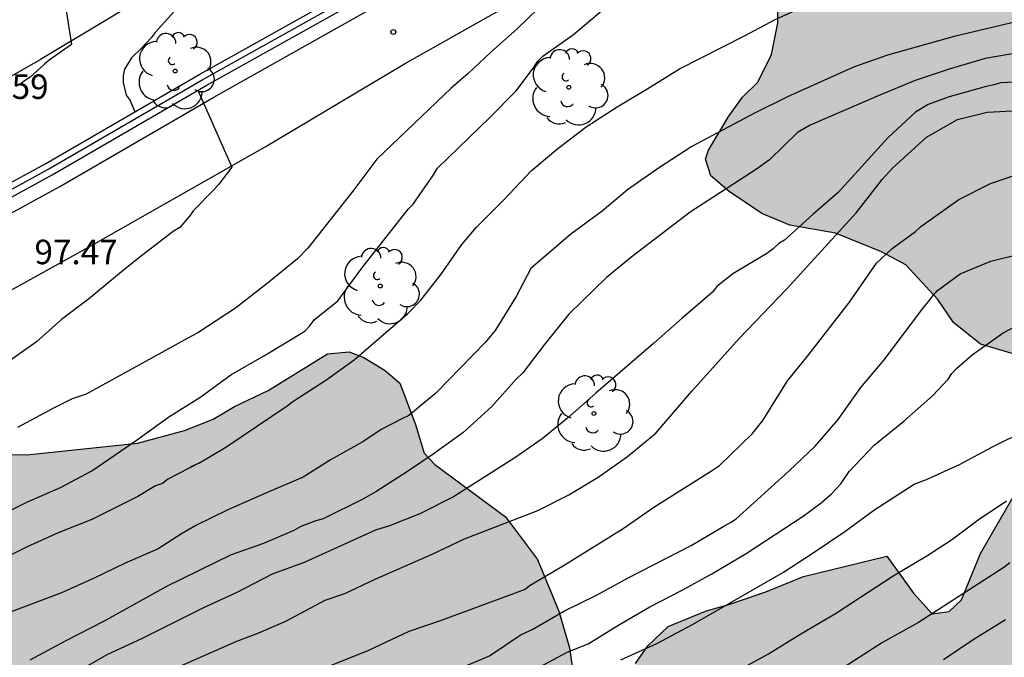
# Model space of a CAD drawing. Units: metres. Extents: x 578544 to 578895, y 4796539 to 4796790.
# Drawn here: x 578575 to 578605, y 4796578 to 4796597 of the extents above; entities that cross this region are included whole.
import ezdxf

# ---------------------------------------------------------------- set-up
doc = ezdxf.new("R2010")
doc.units = ezdxf.units.M
for name, color, linetype in [('020104', 34, 'Continuous'), ('020204', 9, 'Continuous'), ('020308', 9, 'Continuous'), ('060110', 9, 'Continuous'), ('060134', 9, 'Continuous'), ('070105', 6, 'Continuous'), ('070108', 9, 'VALLA'), ('100106', 63, 'Continuous'), ('100202', 3, 'Continuous'), ('990504', 63, 'Continuous')]:
    doc.layers.add(name, color=color, linetype=linetype)
doc.layers.add('020105', color=24, linetype='Continuous', lineweight=30)
doc.styles.add('ARIAL', font='ARIAL.TTF', dxfattribs={"height": 1})
doc.linetypes.add('VALLA', pattern='A,1,[200,DONOSTI.shx,S=0.1,R=0,X=0,Y=0],1', length=2)

# ---------------------------------------------------------------- blocks, each defined once
blk = doc.blocks.new('ARBOL')
blk.add_circle((0, 0), 0.0587)
for centre, radius, start, end in [((-0.564, 0.381), 0.532, 92.28, 254.58), ((-0.28, 0.855), 0.3, 359.2878, 173.6078), ((0.097, 0.97), 0.21, 23.1565, 160.4665), ((0.438, 0.881), 0.24, 301.578, 139.328), ((0.656, 0.288), 0.443, 319.8556, 114.7656), ((-0.091, 0.321), 0.12, 119.14, 310.56), ((0.819, -0.249), 0.383, 235.5275, 62.0275), ((-0.556, -0.339), 0.555, 142.64, 266.54), ((-0.039, -0.384), 0.21, 189.64, 323.88), ((0.299, -0.624), 0.532, 224.67, 0.24), ((-0.301, -0.676), 0.45, 213.78, 295.32)]:
    blk.add_arc(centre, radius, start, end)
blk = doc.blocks.new('COTAPU')
blk.add_circle((0, 0), 0.075)

msp = doc.modelspace()

# ---------------------------------------------------------------- hatches: boundary and pattern name
at = {"layer": '990504'}
h = msp.add_hatch(color=256, dxfattribs=at)
h.paths.add_polyline_path([(578718.265, 4796572.633), (578718.341, 4796571.785), (578719.101, 4796571.289), (578720.277, 4796570.885), (578721.061, 4796570.209), (578721.585, 4796569.473), (578722.689, 4796568.641), (578724.461, 4796568.273), (578729.853, 4796567.729), (578731.533, 4796567.725), (578733.141, 4796567.913), (578734.985, 4796568.349), (578736.557, 4796569.281), (578737.905, 4796570.404), (578738.781, 4796571.636), (578739.325, 4796573.104), (578739.777, 4796574.532), (578739.977, 4796575.868), (578739.977, 4796577.212), (578739.693, 4796578.536), (578739.081, 4796579.624), (578738.317, 4796580.396), (578737.221, 4796581.1), (578735.937, 4796581.592), (578734.745, 4796581.596), (578732.261, 4796581.252), (578731.105, 4796580.896), (578729.637, 4796580.712), (578728.213, 4796581.124), (578725.725, 4796583.2), (578724.938, 4796583.788), (578723.69, 4796583.936), (578722.302, 4796583.86), (578720.55, 4796583.596), (578719.354, 4796583.596), (578717.994, 4796583.841), (578716.962, 4796584.293), (578716.318, 4796584.885), (578715.27, 4796585.505), (578714.174, 4796585.649), (578710.178, 4796585.605), (578709.01, 4796585.685), (578708.058, 4796586.309), (578706.694, 4796587.721), (578705.45, 4796588.349), (578702.914, 4796588.385), (578701.894, 4796588.157), (578700.814, 4796587.589), (578699.718, 4796587.145), (578698.102, 4796586.797), (578696.086, 4796586.625), (578694.57, 4796586.625), (578693.066, 4796586.361), (578690.707, 4796585.249), (578689.507, 4796584.329), (578687.267, 4796582.157), (578685.839, 4796581.889), (578684.463, 4796582.077), (578683.327, 4796582.413), (578681.811, 4796582.489), (578680.143, 4796582.317), (578678.239, 4796582.301), (578674.727, 4796581.718), (578673.251, 4796581.218), (578672.167, 4796580.13), (578671.199, 4796579.29), (578670.403, 4796578.854), (578669.499, 4796578.59), (578668.295, 4796578.518), (578666.923, 4796578.29), (578665.855, 4796577.906), (578665.063, 4796577.17), (578664.087, 4796575.714), (578663.287, 4796575.15), (578661.923, 4796574.386), (578660.655, 4796573.834), (578659.439, 4796573.474), (578658.303, 4796573.194), (578657.219, 4796572.994), (578656.355, 4796572.666), (578655.415, 4796572.482), (578654.467, 4796572.834), (578653.675, 4796573.518), (578653.231, 4796574.522), (578652.471, 4796576.978), (578651.859, 4796578.074), (578650.88, 4796579.294), (578650.621, 4796579.583), (578650.163, 4796579.721), (578649.093, 4796579.707), (578648.579, 4796579.785), (578648.215, 4796580.135), (578647.719, 4796581.567), (578647.465, 4796582.519), (578647.637, 4796583.101), (578647.855, 4796583.519), (578648.607, 4796584.297), (578648.823, 4796584.911), (578648.767, 4796585.381), (578648.537, 4796585.767), (578647.903, 4796586.597), (578647.175, 4796587.107), (578645.775, 4796588.551), (578645.081, 4796589.049), (578643.655, 4796589.753), (578642.663, 4796589.863), (578641.781, 4796589.667), (578641.123, 4796589.357), (578640.197, 4796589.241), (578639.139, 4796589.273), (578638.479, 4796589.377), (578638.139, 4796589.771), (578637.903, 4796590.309), (578637.711, 4796591.227), (578637.591, 4796592.135), (578637.279, 4796592.693), (578636.767, 4796592.783), (578636.381, 4796592.595), (578636.271, 4796592.083), (578636.303, 4796591.495), (578636.255, 4796590.939), (578635.915, 4796590.509), (578635.285, 4796590.107), (578634.501, 4796589.915), (578633.691, 4796590.051), (578633.243, 4796590.445), (578632.109, 4796591.761), (578631.821, 4796592.319), (578631.261, 4796592.963), (578630.667, 4796593.367), (578630.045, 4796593.613), (578629.627, 4796593.569), (578629.165, 4796593.361), (578628.817, 4796593.261), (578628.559, 4796593.427), (578628.413, 4796593.773), (578628.393, 4796594.511), (578628.272, 4796595.123), (578627.956, 4796595.787), (578627.526, 4796596.317), (578627.1, 4796596.653), (578626.616, 4796596.731), (578625.68, 4796597.367), (578625.27, 4796597.397), (578624.406, 4796596.857), (578624.046, 4796596.773), (578623.61, 4796597.125), (578623.478, 4796597.481), (578623.128, 4796597.827), (578622.172, 4796597.631), (578621.414, 4796597.971), (578621.032, 4796598.243), (578620.62, 4796598.441), (578620.104, 4796598.647), (578619.548, 4796598.785), (578619.124, 4796598.787), (578618.42, 4796598.717), (578618.042, 4796598.501), (578617.568, 4796598.351), (578617.132, 4796598.449), (578616.818, 4796598.823), (578616.316, 4796599.129), (578615.92, 4796599.303), (578615.302, 4796599.503), (578614.784, 4796600.019), (578614.266, 4796600.271), (578613.826, 4796600.177), (578613.46, 4796599.725), (578613.124, 4796599.635), (578612.752, 4796599.991), (578612.2, 4796599.889), (578611.94, 4796599.207), (578611.832, 4796598.339), (578611.632, 4796597.651), (578611.394, 4796596.005), (578610.97, 4796595.917), (578610.526, 4796596.069), (578610.316, 4796596.427), (578610.108, 4796597.555), (578609.608, 4796599.159), (578609.324, 4796599.887), (578608.894, 4796600.007), (578608.34, 4796599.871), (578607.76, 4796600.147), (578607.346, 4796600.865), (578606.958, 4796601.767), (578606.778, 4796602.517), (578606.426, 4796602.989), (578605.788, 4796603.287), (578605.196, 4796603.489), (578604.924, 4796603.821), (578604.884, 4796604.753), (578604.776, 4796605.343), (578604.452, 4796606.267), (578604.156, 4796606.745), (578603.394, 4796607.453), (578602.353, 4796608.855), (578601.831, 4796608.435), (578601.589, 4796607.465), (578601.187, 4796606.385), (578600.563, 4796605.343), (578599.907, 4796604.489), (578599.149, 4796604.058), (578598.383, 4796603.722), (578596.745, 4796602.474), (578596.751, 4796601.858), (578596.823, 4796601.538), (578597.073, 4796600.844), (578597.302, 4796600.036), (578597.534, 4796598.862), (578597.788, 4796598.15), (578597.866, 4796597.58), (578597.866, 4796597.14), (578597.674, 4796596.162), (578597.252, 4796595.312), (578596.784, 4796594.85), (578596.342, 4796594.238), (578595.736, 4796593.23), (578595.644, 4796592.95), (578595.808, 4796592.436), (578596.368, 4796591.954), (578597.374, 4796591.284), (578598.234, 4796590.92), (578599.64, 4796590.678), (578601.05, 4796590.104), (578601.796, 4796589.702), (578602.78, 4796588.638), (578603.258, 4796587.938), (578604.09, 4796587.266), (578605.096, 4796586.978), (578606.118, 4796587.138), (578606.776, 4796587.312), (578607.556, 4796587.6), (578608.242, 4796587.94), (578609.182, 4796588.172), (578610.066, 4796588.148), (578611, 4796587.616), (578611.522, 4796586.89), (578611.584, 4796586.632), (578612.366, 4796586.55), (578613.8, 4796586.794), (578615.112, 4796587.19), (578616.01, 4796587.412), (578616.988, 4796588.072), (578617.854, 4796588.134), (578618.434, 4796587.44), (578618.39, 4796585.956), (578617.858, 4796584.492), (578617.484, 4796583.182), (578616.98, 4796581.968), (578616.428, 4796581.092), (578615.858, 4796580.79), (578615.132, 4796580.96), (578614.16, 4796581.376), (578613.398, 4796582.098), (578613.062, 4796582.838), (578613.05, 4796583.682), (578613.656, 4796584.836), (578613.814, 4796585.406), (578613.622, 4796585.878), (578613.114, 4796586.1), (578612.552, 4796586.018), (578611.726, 4796585.738), (578611.028, 4796584.95), (578610.284, 4796583.946), (578609.396, 4796583.54), (578608.484, 4796583.634), (578607.768, 4796584.304), (578606.98, 4796584.898), (578606.384, 4796584.654), (578605.512, 4796583.308), (578604.088, 4796580.844), (578603.504, 4796579.424), (578603.128, 4796579.058), (578602.602, 4796578.988), (578602.034, 4796579.622), (578601.212, 4796580.756), (578598.658, 4796580.136), (578597.502, 4796579.664), (578596.394, 4796579.286), (578595.64, 4796579.076), (578594.5, 4796578.604), (578593.874, 4796578.006), (578593.492, 4796577.464), (578593.428, 4796576.488), (578593.644, 4796575.488), (578594.142, 4796574.6), (578594.584, 4796574.256), (578595.022, 4796574.302), (578596.1, 4796573.55), (578596.528, 4796573.56), (578596.614, 4796573.438), (578596.476, 4796572.718), (578595.708, 4796571.025), (578594.768, 4796570.297), (578594.224, 4796569.753), (578593.82, 4796568.951), (578593.744, 4796568.173), (578593.394, 4796567.307), (578592.828, 4796566.629), (578592.258, 4796566.483), (578591.504, 4796566.731), (578590.77, 4796566.733), (578590.298, 4796565.973), (578590.232, 4796564.921), (578589.954, 4796564.409), (578589.086, 4796564.469), (578587.19, 4796564.427), (578586.258, 4796564.583), (578585.994, 4796565.335), (578586.128, 4796565.929), (578586.674, 4796566.967), (578587.596, 4796569.735), (578587.818, 4796571.045), (578587.846, 4796572.055), (578587.62, 4796573.275), (578587.312, 4796574.251), (578587.274, 4796574.985), (578588.02, 4796575.471), (578589.192, 4796575.425), (578590.164, 4796575.211), (578590.988, 4796575.23), (578591.448, 4796575.644), (578591.628, 4796576.786), (578591.464, 4796577.946), (578591.136, 4796579.076), (578590.484, 4796580.656), (578589.504, 4796581.968), (578587.332, 4796583.574), (578587.008, 4796583.92), (578586.74, 4796584.808), (578586.263, 4796586.072), (578585.813, 4796586.462), (578585.157, 4796586.858), (578584.707, 4796587.038), (578584.039, 4796586.968), (578582.211, 4796585.852), (578581.185, 4796585.358), (578580.523, 4796584.964), (578579.647, 4796584.614), (578578.199, 4796584.229), (578574.809, 4796583.869), (578573.375, 4796583.907), (578571.905, 4796584.129), (578570.879, 4796584.379), (578569.547, 4796584.617), (578569.101, 4796584.741), (578568.101, 4796584.885), (578566.961, 4796584.989), (578565.729, 4796584.737), (578564.763, 4796584.133), (578563.807, 4796583.439), (578562.509, 4796582.163), (578562.159, 4796581.767), (578561.439, 4796580.591), (578559.493, 4796578.335), (578558.779, 4796577.445), (578557.255, 4796576.441), (578555.999, 4796576.209), (578554.863, 4796576.123), (578553.533, 4796575.935), (578552.515, 4796575.135), (578552.021, 4796574.005), (578551.497, 4796573.293), (578550.541, 4796572.831), (578549.031, 4796572.705), (578547.929, 4796572.963), (578545.601, 4796574.879), (578544.535, 4796575.449), (578544.313, 4796575.458), (578544.313, 4796540.24), (578589.577, 4796540.24), (578589.871, 4796540.522), (578591.291, 4796540.691), (578592.779, 4796540.611), (578593.987, 4796540.631), (578594.953, 4796541.155), (578595.607, 4796543.651), (578596.315, 4796544.675), (578597.999, 4796545.423), (578599.555, 4796545.553), (578603.859, 4796545.755), (578605.389, 4796545.631), (578606.657, 4796545.043), (578608.171, 4796544.165), (578609.185, 4796543.889), (578610.535, 4796544.103), (578611.437, 4796545.303), (578612.351, 4796546.763), (578613.213, 4796549.711), (578614.191, 4796551.183), (578615.341, 4796552.585), (578616.435, 4796553.763), (578617.677, 4796554.697), (578618.831, 4796555.73), (578619.757, 4796556.884), (578620.067, 4796557.888), (578619.867, 4796558.986), (578619.123, 4796559.528), (578617.737, 4796559.662), (578616.243, 4796560.132), (578615.309, 4796560.922), (578615.441, 4796562.282), (578616.271, 4796563.606), (578617.735, 4796564.48), (578619.393, 4796565.226), (578621.195, 4796566.256), (578622.479, 4796567.438), (578623.723, 4796568.062), (578624.713, 4796567.448), (578625.601, 4796566.214), (578626.595, 4796565.51), (578627.709, 4796565.344), (578628.685, 4796565.394), (578630.603, 4796566.11), (578631.153, 4796566.11), (578631.903, 4796564.992), (578632.593, 4796563.39), (578633.203, 4796562.178), (578634.157, 4796560.972), (578635.553, 4796560.418), (578637.099, 4796560.834), (578639.524, 4796562.844), (578640.72, 4796562.742), (578641.574, 4796561.738), (578641.68, 4796560.146), (578641.676, 4796558.264), (578641.35, 4796556.432), (578640.772, 4796554.95), (578640.44, 4796553.468), (578640.096, 4796552.25), (578639.42, 4796551.274), (578638.61, 4796551.432), (578637.466, 4796551.938), (578635.892, 4796551.714), (578632.874, 4796550.488), (578631.836, 4796549.676), (578631.274, 4796548.598), (578631.612, 4796547.722), (578632.24, 4796546.86), (578632.352, 4796545.036), (578632.572, 4796544.22), (578633.156, 4796543.542), (578633.96, 4796543.004), (578634.87, 4796542.882), (578636.084, 4796542.894), (578637.276, 4796543.226), (578638.29, 4796543.896), (578640.33, 4796546.066), (578641, 4796547.082), (578642.08, 4796547.77), (578643.438, 4796548.176), (578644.794, 4796548.192), (578646.354, 4796547.68), (578647.656, 4796546.536), (578648.332, 4796544.878), (578648.41, 4796543.392), (578647.576, 4796541.898), (578646.612, 4796540.834), (578646.311, 4796540.238), (578678.537, 4796540.238), (578678.17, 4796540.723), (578675.934, 4796542.459), (578675.074, 4796543.223), (578674.99, 4796543.595), (578675.282, 4796545.307), (578675.194, 4796546.139), (578674.206, 4796547.239), (578673.91, 4796548.234), (578673.582, 4796548.974), (578671.578, 4796550.474), (578670.61, 4796551.074), (578670.014, 4796551.362), (578667.742, 4796551.447), (578667.106, 4796551.951), (578667.03, 4796552.355), (578667.034, 4796552.711), (578667.239, 4796553.282), (578667.642, 4796553.746), (578668.69, 4796554.55), (578671.418, 4796554.606), (578672.262, 4796555.178), (578673.038, 4796555.462), (578673.818, 4796555.47), (578674.502, 4796555.462), (578676.074, 4796554.854), (578677.698, 4796553.822), (578678.274, 4796553.338), (578678.518, 4796552.722), (578678.686, 4796551.87), (578678.686, 4796550.806), (578678.806, 4796549.878), (578679.366, 4796549.394), (578680.13, 4796548.934), (578680.582, 4796548.262), (578680.626, 4796547.446), (578680.582, 4796546.686), (578680.81, 4796545.922), (578681.522, 4796544.478), (578681.894, 4796543.85), (578682.154, 4796543.566), (578682.922, 4796542.87), (578683.71, 4796542.05), (578683.954, 4796541.546), (578683.986, 4796541.246), (578683.918, 4796540.738), (578683.544, 4796540.237), (578697.484, 4796540.237), (578698.073, 4796541.734), (578698.421, 4796542.858), (578699.069, 4796544.39), (578700.029, 4796545.438), (578701.193, 4796546.21), (578702.317, 4796547.034), (578703.121, 4796547.75), (578703.705, 4796548.598), (578704.189, 4796549.574), (578704.721, 4796550.414), (578705.521, 4796551.238), (578706.357, 4796551.686), (578707.537, 4796553.07), (578707.769, 4796553.95), (578707.769, 4796554.918), (578707.609, 4796555.57), (578707.141, 4796556.41), (578706.505, 4796556.862), (578705.557, 4796557.198), (578704.826, 4796557.198), (578704.082, 4796557.046), (578702.258, 4796556.186), (578701.414, 4796556.174), (578700.426, 4796556.554), (578699.594, 4796556.75), (578698.618, 4796556.45), (578697.518, 4796556.334), (578696.322, 4796556.426), (578695.718, 4796557.014), (578695.434, 4796557.786), (578695.446, 4796558.918), (578695.794, 4796560.322), (578695.902, 4796561.402), (578695.766, 4796562.41), (578695.678, 4796563.51), (578695.818, 4796564.318), (578696.39, 4796564.798), (578697.174, 4796564.722), (578698.118, 4796564.178), (578698.97, 4796563.51), (578700.142, 4796563.041), (578703.27, 4796563.041), (578704.198, 4796562.985), (578705.542, 4796563.061), (578706.75, 4796563.757), (578707.534, 4796564.697), (578708.082, 4796565.989), (578708.814, 4796568.925), (578709.03, 4796570.185), (578709.498, 4796571.253), (578710.834, 4796573.261), (578711.698, 4796574.225), (578714.65, 4796575.145), (578715.558, 4796575.553), (578716.39, 4796576.309), (578716.858, 4796576.861), (578717.462, 4796577.233), (578717.994, 4796577.277), (578718.586, 4796577.149), (578718.978, 4796576.385), (578718.974, 4796575.273), (578718.617, 4796573.673)])
h.paths.add_polyline_path([(578584.402, 4796550.273), (578583.668, 4796550.647), (578582.628, 4796550.765), (578580.234, 4796550.865), (578579.144, 4796551.235), (578578.234, 4796551.999), (578577.688, 4796553.951), (578577.132, 4796555.067), (578576.26, 4796556.131), (578575.408, 4796557.523), (578575.296, 4796558.779), (578575.502, 4796559.825), (578576.582, 4796560.805), (578577.902, 4796561.427), (578579.142, 4796561.653), (578580.642, 4796561.781), (578581.626, 4796561.671), (578582.532, 4796560.947), (578583.704, 4796560.389), (578586.404, 4796559.589), (578587.342, 4796559.037), (578588.144, 4796558.497), (578588.722, 4796557.771), (578589.164, 4796557.141), (578589.434, 4796556.087), (578589.942, 4796554.573), (578590.236, 4796553.083), (578590.152, 4796552.015), (578589.804, 4796551.193), (578589.092, 4796550.507), (578588.086, 4796550.213), (578587.14, 4796549.731), (578585.842, 4796548.489), (578585.386, 4796548.103), (578584.848, 4796548.099), (578584.664, 4796548.483), (578584.572, 4796549.525)], flags=0)
h.paths.add_polyline_path([(578663.099, 4796561.95), (578661.471, 4796561.07), (578660.679, 4796561.022), (578659.731, 4796561.594), (578659.195, 4796562.926), (578659.195, 4796564.634), (578659.379, 4796564.994), (578659.959, 4796565.242), (578660.603, 4796565.154), (578661.203, 4796564.902), (578662.099, 4796564.774), (578663.859, 4796564.826), (578664.191, 4796564.822), (578664.395, 4796564.75), (578664.631, 4796564.498), (578664.763, 4796564.25), (578664.855, 4796563.606), (578664.823, 4796563.174), (578664.347, 4796562.646)], flags=0)

# ---------------------------------------------------------------- linework, layer by layer
at = {"layer": '020104', "flags": 128}
for points, elevation in [([(578574.428, 4796607.582), (578574.696, 4796606.414), (578574.912, 4796605.294), (578575.02, 4796604.17), (578575.072, 4796603.318), (578575.3, 4796601.066), (578575.364, 4796599.878), (578575.744, 4796598.622), (578575.88, 4796598.37), (578576.178, 4796596.472), (578575.494, 4796595.985), (578575.349, 4796595.871), (578574.908, 4796595.47), (578574.732, 4796595.354), (578574.568, 4796595.218)], 97), ([(578589.713, 4796600.508), (578591.038, 4796598.486), (578591.022, 4796598.272), (578590.948, 4796598.082), (578590.832, 4796597.902), (578589.864, 4796596.948), (578589.05, 4796596.238), (578588.36, 4796595.582), (578587.832, 4796595.128), (578585.556, 4796592.954), (578584.812, 4796591.972), (578583.438, 4796590.216), (578583.12, 4796589.894), (578582.186, 4796589.134), (578581.212, 4796588.376), (578580.06, 4796587.616), (578579.862, 4796587.52), (578576.628, 4796585.734), (578576.196, 4796585.587), (578575.62, 4796585.309), (578574.524, 4796584.707)], 99), ([(578580.11, 4796583.628), (578580.912, 4796584.106), (578582.804, 4796585.372), (578582.976, 4796585.51), (578583.986, 4796586.168), (578584.86, 4796586.79), (578586.502, 4796588.216), (578586.904, 4796588.622), (578587.532, 4796589.416), (578588.158, 4796590.334), (578588.614, 4796590.866), (578589.464, 4796591.712), (578590.292, 4796592.592), (578591.114, 4796593.274), (578591.982, 4796593.94), (578592.935, 4796594.554), (578593.875, 4796595.12), (578594.845, 4796595.728), (578596.845, 4796596.734), (578597.799, 4796597.244), (578600.931, 4796598.662), (578601.961, 4796599.048), (578604.047, 4796599.898), (578605.029, 4796600.255)], 101), ([(578579.324, 4796597.478), (578578.744, 4796596.842), (578578.624, 4796596.678), (578578.328, 4796596.354), (578578.02, 4796596.062), (578577.804, 4796595.71), (578577.768, 4796595.51), (578577.768, 4796595.306), (578577.86, 4796594.914), (578577.98, 4796594.746), (578578.12, 4796594.405)], 98), ([(578605.443, 4796597.224), (578603.283, 4796596.718), (578601.235, 4796596.142), (578600.185, 4796595.776), (578598.163, 4796594.866), (578597.145, 4796594.364), (578595.227, 4796593.342), (578594.205, 4796592.672), (578593.249, 4796592.006), (578592.467, 4796591.35), (578591.513, 4796590.65), (578590.285, 4796589.598), (578589.829, 4796588.73), (578589.183, 4796587.692), (578588.875, 4796587.324), (578587.365, 4796585.77), (578586.535, 4796585.08), (578586.317, 4796584.982), (578585.705, 4796584.664), (578585.097, 4796584.26), (578584.148, 4796583.732), (578583.294, 4796583.184), (578582.238, 4796582.74), (578581.002, 4796582.193), (578579.99, 4796581.703), (578579.558, 4796581.447), (578578.84, 4796580.983), (578577.804, 4796580.535), (578576.874, 4796580.083), (578575.87, 4796579.637), (578573.776, 4796578.849)], 102), ([(578605.311, 4796596.224), (578604.233, 4796596.044), (578603.127, 4796595.716), (578602.087, 4796595.362), (578600.951, 4796594.89), (578598.863, 4796593.99), (578598.467, 4796593.766), (578597.609, 4796592.932), (578597.207, 4796592.638), (578595.169, 4796591.322), (578593.397, 4796589.96), (578592.607, 4796589.314), (578591.449, 4796588.188), (578590.693, 4796587.248), (578590.035, 4796586.394), (578589.829, 4796586.198), (578589.085, 4796585.354), (578588.195, 4796584.546), (578587.287, 4796583.892), (578586.497, 4796583.36), (578585.521, 4796582.732), (578585.125, 4796582.508), (578583.903, 4796581.902), (578583.679, 4796581.842), (578583.219, 4796581.672), (578583.001, 4796581.552), (578582.076, 4796581.147), (578581.08, 4796580.797), (578579.092, 4796579.833), (578577.156, 4796578.751), (578576.008, 4796578.165), (578574.894, 4796577.567)], 103), ([(578605.117, 4796595.318), (578604.713, 4796595.296), (578604.497, 4796595.228), (578604.265, 4796595.18), (578603.131, 4796594.866), (578602.483, 4796594.628), (578602.095, 4796594.388), (578601.239, 4796593.606), (578599.723, 4796591.922), (578598.955, 4796591.262), (578598.065, 4796590.464), (578597.893, 4796590.358), (578597.717, 4796590.196), (578597.529, 4796590.056), (578596.481, 4796589.432), (578595.991, 4796589.036), (578595.855, 4796588.87), (578595.705, 4796588.734), (578594.929, 4796588.072), (578594.051, 4796587.288), (578592.273, 4796585.768), (578591.411, 4796585), (578590.629, 4796584.366), (578589.791, 4796583.784), (578587.905, 4796582.584), (578586.873, 4796582.06), (578585.939, 4796581.69), (578585.509, 4796581.556), (578583.323, 4796580.571), (578582.343, 4796580.211), (578581.256, 4796579.647), (578580.252, 4796579.185), (578578.328, 4796578.223), (578577.286, 4796577.743), (578576.312, 4796577.189)], 104), ([(578580.059, 4796595.068), (578581.104, 4796592.706), (578580.704, 4796592.186), (578580.552, 4796592.01), (578579.924, 4796591.374), (578579.8, 4796591.198), (578579.508, 4796590.854), (578579.296, 4796590.726), (578578.328, 4796589.978), (578577.82, 4796589.582), (578576.696, 4796588.65), (578575.868, 4796588.026), (578575.104, 4796587.342), (578574.12, 4796586.647)], 98), ([(578582.979, 4796576.941), (578585.305, 4796577.873), (578586.549, 4796578.454), (578587.543, 4796578.796), (578590.089, 4796579.738), (578590.265, 4796579.868), (578591.253, 4796580.454), (578593.121, 4796581.614), (578594.055, 4796582.26), (578595.825, 4796583.378), (578596.071, 4796583.548), (578597.087, 4796584.528), (578597.409, 4796584.93), (578598.161, 4796586.144), (578598.741, 4796586.856), (578600.065, 4796588.562), (578600.891, 4796589.754), (578601.375, 4796590.204), (578602.095, 4796590.732), (578602.261, 4796590.882), (578603.427, 4796591.712), (578604.395, 4796592.198), (578605.387, 4796592.544)], 106), ([(578588.017, 4796577.281), (578589.011, 4796577.698), (578589.953, 4796578.33), (578590.343, 4796578.522), (578591.297, 4796579.068), (578592.315, 4796579.57), (578593.265, 4796580.096), (578595.201, 4796581.092), (578596.203, 4796581.686), (578596.413, 4796581.794), (578596.581, 4796581.906), (578598.213, 4796583.376), (578599.015, 4796584.134), (578599.723, 4796584.96), (578600.409, 4796585.942), (578601.131, 4796586.788), (578602.347, 4796588.41), (578602.507, 4796588.594), (578602.631, 4796588.766), (578602.771, 4796588.914), (578603.463, 4796589.434), (578604.401, 4796589.818), (578605.443, 4796590.072)], 107), ([(578590.429, 4796577.292), (578591.399, 4796577.816), (578592.039, 4796578.07), (578592.999, 4796578.664), (578593.931, 4796579.21), (578594.911, 4796579.706), (578595.837, 4796580.22), (578596.893, 4796580.844), (578598.645, 4796581.986), (578599.194, 4796582.398), (578599.519, 4796582.68), (578599.797, 4796582.984), (578600.053, 4796583.358), (578600.827, 4796584.164), (578601.735, 4796584.91), (578602.611, 4796585.686), (578603.097, 4796586.192), (578603.213, 4796586.368), (578603.349, 4796586.526), (578603.829, 4796586.94), (578604.789, 4796587.622), (578605.647, 4796588.072)], 108), ([(578593.043, 4796577.582), (578594.155, 4796578.082), (578595.243, 4796578.658), (578598.041, 4796580.266), (578598.955, 4796580.858), (578599.919, 4796581.514), (578600.839, 4796582.197), (578602.051, 4796582.97), (578602.431, 4796583.112), (578603.443, 4796583.58), (578604.459, 4796584.122), (578605.475, 4796584.618)], 109), ([(578580.11, 4796583.628), (578579.131, 4796583.12), (578578.967, 4796582.996), (578578.757, 4796582.916), (578578.209, 4796582.592), (578576.799, 4796581.89), (578575.763, 4796581.478), (578574.817, 4796581.046), (578573.867, 4796580.578), (578571.853, 4796579.706), (578570.783, 4796579.174), (578569.693, 4796578.762), (578567.699, 4796577.9), (578566.639, 4796577.376)], 101), ([(578579.85, 4796583.509), (578580.11, 4796583.628)], 101), ([(578604.991, 4796580.558), (578604.809, 4796580.416), (578602.183, 4796578.72), (578601.079, 4796578.112), (578599.181, 4796576.89)], 111), ([(578604.857, 4796578.808), (578603.865, 4796578.19), (578602.953, 4796577.58)], 112)]:
    msp.add_lwpolyline(points, dxfattribs=dict(at, elevation=elevation))
at = {"layer": '020105', "flags": 128}
for points, elevation in [([(578573.768, 4796581.907), (578574.802, 4796582.415), (578575.836, 4796582.865), (578576.802, 4796583.377), (578578.208, 4796584.339), (578579.162, 4796585.036), (578580.114, 4796585.634), (578581.068, 4796586.326), (578582.104, 4796586.924), (578583.346, 4796587.668), (578583.496, 4796587.832), (578583.632, 4796588.016), (578584.36, 4796588.598), (578585.09, 4796589.608), (578586.514, 4796591.418), (578586.664, 4796591.57), (578587.294, 4796592.468), (578587.416, 4796592.676), (578589.02, 4796594.226), (578589.832, 4796595.05), (578590.36, 4796595.756), (578590.486, 4796595.952), (578590.654, 4796596.108), (578591.594, 4796596.78), (578593.37, 4796598.288)], 100), ([(578579.202, 4796577.255), (578581.255, 4796578.153), (578581.933, 4796578.411), (578582.755, 4796578.769), (578583.969, 4796579.413), (578584.573, 4796579.611), (578585.497, 4796580.056), (578587.235, 4796580.814), (578588.245, 4796581.294), (578590.495, 4796582.16), (578591.449, 4796582.648), (578592.351, 4796583.19), (578593.249, 4796583.818), (578594.121, 4796584.54), (578595.227, 4796585.828), (578596.673, 4796587.442), (578598.129, 4796588.96), (578600.281, 4796591.308), (578601.073, 4796592.33), (578601.391, 4796592.676), (578602.433, 4796593.626), (578603.379, 4796594.168), (578604.289, 4796594.396), (578605.445, 4796594.456)], 105), ([(578582.155, 4796569.803), (578584.329, 4796570.827), (578585.423, 4796571.311), (578587.237, 4796572.239), (578588.147, 4796572.677), (578589.645, 4796573.535), (578589.841, 4796573.589), (578590.787, 4796574.175), (578592.679, 4796575.176), (578593.251, 4796575.496), (578593.461, 4796575.632), (578594.537, 4796576.132), (578595.541, 4796576.648), (578597.575, 4796577.76), (578598.575, 4796578.372), (578599.635, 4796578.996), (578601.405, 4796580.158), (578602.439, 4796580.768), (578603.201, 4796581.266), (578604.017, 4796581.876), (578604.883, 4796582.458)], 110)]:
    msp.add_lwpolyline(points, dxfattribs=dict(at, elevation=elevation))
at = {"layer": '060110'}
msp.add_polyline3d([(578596.575, 4796608.017, 99.4), (578593.127, 4796605.966, 99.196), (578589.999, 4796604.198, 98.968), (578585.015, 4796601.634, 98.268), (578582.659, 4796600.402, 97.988), (578580.463, 4796599.142, 97.696), (578577.603, 4796597.43, 97.3), (578575.223, 4796596.006, 96.944), (578572.139, 4796594.242, 96.64), (578568.063, 4796591.983, 96.416), (578566.119, 4796590.787, 96.388), (578564.303, 4796589.723, 96.36), (578562.299, 4796588.831, 96.312), (578560.027, 4796587.719, 96.304), (578557.391, 4796586.419, 96.276), (578554.455, 4796584.751, 96.196), (578552.159, 4796583.519, 96.072), (578549.995, 4796582.267, 95.96), (578547.771, 4796580.979, 95.716), (578545.78, 4796580.039, 95.488), (578544.314, 4796579.329, 95.31)], dxfattribs=at)
at = {"layer": '060134'}
for points in [[(578566.722, 4796586.851, 96.898), (578566.621, 4796587.063, 96.898), (578569.676, 4796588.753, 97.056), (578572.578, 4796590.343, 97.36), (578575.815, 4796592.113, 97.656), (578580.546, 4796594.858, 98.108), (578585.481, 4796597.623, 98.55), (578589.517, 4796599.909, 98.908), (578595.345, 4796603.169, 99.47), (578596.559, 4796603.847, 99.587), (578597.266, 4796604.271, 99.626), (578599.407, 4796605.536, 99.725), (578600.028, 4796605.973, 99.736)], [(578567.471, 4796585.279, 96.893), (578569.935, 4796586.48, 97.049), (578573.537, 4796588.5, 97.352), (578576.79, 4796590.304, 97.65), (578582.126, 4796593.327, 98.103), (578586.404, 4796595.872, 98.544), (578590.437, 4796598.156, 98.902), (578596.328, 4796601.377, 99.463), (578597.074, 4796601.747, 99.583), (578598.48, 4796602.433, 99.625), (578601.088, 4796603.707, 99.93), (578601.51, 4796603.743, 100.044)]]:
    msp.add_polyline3d(points, dxfattribs=at)
at = {"layer": '070105'}
for points in [[(578566.761, 4796587.589, 97.412), (578569.443, 4796589.111, 97.57), (578572.349, 4796590.702, 97.874), (578575.581, 4796592.47, 98.17), (578580.311, 4796595.214, 98.622), (578585.247, 4796597.98, 99.064), (578589.283, 4796600.266, 99.422), (578595.327, 4796603.664, 99.984), (578595.795, 4796603.906, 100.022), (578596.299, 4796604.222, 100.098), (578596.969, 4796604.726, 100.136), (578599.555, 4796606.705, 100.23), (578599.661, 4796606.885, 100.238), (578599.643, 4796607.019, 100.24), (578599.139, 4796607.717, 100.196), (578597.551, 4796609.653, 99.976), (578595.597, 4796612.177, 99.592), (578593.083, 4796616.155, 99.04), (578590.163, 4796620.745, 98.508), (578587.751, 4796624.495, 97.986), (578582.978, 4796632.053, 97.074)], [(578566.663, 4796587.763, 97.412), (578566.564, 4796587.937, 97.412), (578569.248, 4796589.46, 97.57), (578572.157, 4796591.053, 97.874), (578575.385, 4796592.819, 98.17), (578580.113, 4796595.561, 98.622), (578585.051, 4796598.328, 99.064), (578589.086, 4796600.614, 99.422), (578595.137, 4796604.016, 99.984), (578595.597, 4796604.254, 100.022), (578596.072, 4796604.552, 100.098), (578596.727, 4796605.045, 100.136), (578599.246, 4796606.969, 100.238), (578598.822, 4796607.473, 100.196), (578597.238, 4796609.404, 99.976), (578595.269, 4796611.947, 99.592), (578592.745, 4796615.941, 99.04), (578589.826, 4796620.529, 98.508), (578587.414, 4796624.28, 97.986), (578582.827, 4796631.542, 97.11)]]:
    msp.add_polyline3d(points, dxfattribs=at)
at = {"layer": '070108'}
msp.add_polyline3d([(578566.663, 4796587.763, 97.391), (578569.345, 4796589.29, 97.55), (578572.253, 4796590.881, 97.854), (578575.482, 4796592.648, 98.15), (578580.212, 4796595.392, 98.601), (578585.148, 4796598.158, 99.044), (578589.184, 4796600.444, 99.402), (578595.232, 4796603.844, 99.964), (578595.696, 4796604.084, 100.002), (578596.185, 4796604.391, 100.076), (578596.847, 4796604.889, 100.114), (578599.401, 4796606.843, 100.205), (578599.451, 4796606.928, 100.211), (578599.448, 4796606.941, 100.221), (578598.978, 4796607.592, 100.183), (578597.392, 4796609.525, 99.964), (578595.431, 4796612.058, 99.578), (578592.911, 4796616.044, 99.025), (578589.992, 4796620.634, 98.493), (578587.58, 4796624.384, 97.971), (578582.806, 4796631.944, 97.059)], dxfattribs=at)
at = {"layer": '100106', "elevation": 115.94, "flags": 128}
for points in [[(578605.096, 4796586.978), (578604.09, 4796587.266), (578603.258, 4796587.938), (578602.78, 4796588.638), (578601.796, 4796589.702), (578601.05, 4796590.104), (578599.64, 4796590.678), (578598.234, 4796590.92), (578597.374, 4796591.284), (578596.368, 4796591.954), (578595.808, 4796592.436), (578595.644, 4796592.95), (578595.736, 4796593.23), (578596.342, 4796594.238), (578596.784, 4796594.85), (578597.252, 4796595.312), (578597.674, 4796596.162), (578597.866, 4796597.14), (578597.866, 4796597.58)], [(578573.375, 4796583.907), (578574.809, 4796583.869), (578578.199, 4796584.229), (578579.647, 4796584.614), (578580.523, 4796584.964), (578581.185, 4796585.358), (578582.211, 4796585.852), (578584.039, 4796586.968), (578584.707, 4796587.038), (578585.157, 4796586.858), (578585.813, 4796586.462), (578586.263, 4796586.072), (578586.74, 4796584.808), (578587.008, 4796583.92), (578587.332, 4796583.574), (578589.504, 4796581.968), (578590.484, 4796580.656), (578591.136, 4796579.076), (578591.464, 4796577.946), (578591.628, 4796576.786)], [(578593.492, 4796577.464), (578593.874, 4796578.006), (578594.5, 4796578.604), (578595.64, 4796579.076), (578596.394, 4796579.286), (578597.502, 4796579.664), (578598.658, 4796580.136), (578601.212, 4796580.756), (578602.034, 4796579.622), (578602.602, 4796578.988), (578603.128, 4796579.058), (578603.504, 4796579.424), (578604.088, 4796580.844), (578605.512, 4796583.308)]]:
    msp.add_lwpolyline(points, dxfattribs=at)

# ---------------------------------------------------------------- block references
at = {"layer": '020204', "rotation": 359.9987685839998}
msp.add_blockref('COTAPU', (578586.06, 4796596.856, 98.608), dxfattribs=at)
at = {"layer": '100202', "rotation": 359.9987685839998}
for p in [(578579.361, 4796595.655, 98.176), (578591.45, 4796595.156, 100.036), (578585.659, 4796589.054, 100.123), (578592.218, 4796585.142, 103.783)]:
    msp.add_blockref('ARBOL', p, dxfattribs=at)

# ---------------------------------------------------------------- texts
at = {"layer": '020308', "style": 'ARIAL'}
for s, p in [('96.59', (578572.919, 4796594.8, 96.591)), ('97.47', (578575.04, 4796589.725, 97.463))]:
    msp.add_text(s, height=0.75, rotation=359.9988, dxfattribs=at).set_placement(p)

doc.saveas('drawing.dxf')
